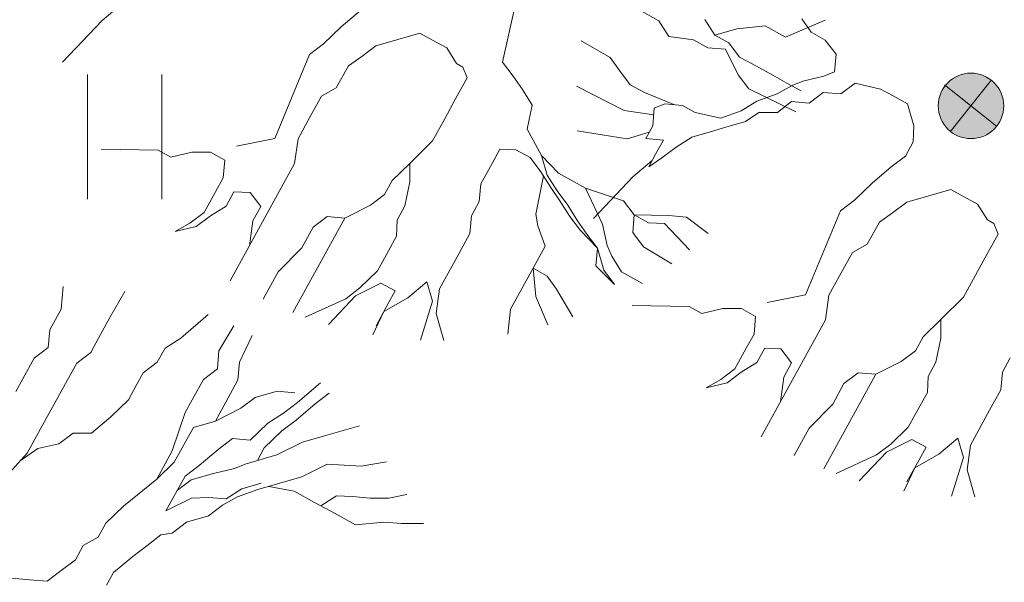
# Model space of a CAD drawing. Units: metres. Extents: x 431797 to 432224, y 6496338 to 6496829.
# Drawn here: x 431954 to 431960, y 6496574 to 6496577 of the extents above; entities that cross this region are included whole.
import ezdxf

# ---------------------------------------------------------------- set-up
doc = ezdxf.new("R2010")
doc.units = ezdxf.units.M
doc.header["$LTSCALE"] = 0.5
doc.header["$MEASUREMENT"] = 0
doc.layers.get('0').update_dxf_attribs({"color": 24, "lineweight": 0})
for name, color, linetype, lineweight in [('_uued puud', 253, 'Continuous', 9), ('HALJASTUS', 252, 'Continuous', 0), ('HORISONTAAL', 251, 'Continuous', 0)]:
    doc.layers.add(name, color=color, linetype=linetype, lineweight=lineweight)

# ---------------------------------------------------------------- blocks, each defined once
blk = doc.blocks.new('HEIN')
at = {"color": 0, "linetype": 'Continuous'}
for p, q in [((-0.455, 0.761), (-0.455, -0.761)), ((0.455, 0.761), (0.455, -0.761))]:
    blk.add_line(p, q, dxfattribs=at)

msp = doc.modelspace()

# ---------------------------------------------------------------- hatches: boundary and pattern name
at = {"layer": '_uued puud'}
msp.add_hatch(color=256, dxfattribs=at).paths.add_polyline_path([(431959.8452, 6496576.8388, 1), (431959.6558, 6496576.4873, 1)])

# ---------------------------------------------------------------- linework, layer by layer
for p, q in [((431954.5688, 6496577.2802, 6.12), (431954.4518, 6496577.1816, 6.12)), ((431956.9724, 6496577.2736, 6.12), (431956.8948, 6496576.9276, 6.12)), ((431955.9103, 6496577.1436, 6.12), (431956.0273, 6496577.2422, 6.12)), ((431957.7236, 6496577.2488, 6.12), (431957.8487, 6496577.1799, 6.12)), ((431954.4518, 6496577.1816, 6.12), (431954.2102, 6496576.928, 6.12)), ((431955.803, 6496577.0397, 6.12), (431955.9103, 6496577.1436, 6.12)), ((431957.8487, 6496577.1799, 6.12), (431957.9088, 6496577.0841, 6.12)), ((431958.1292, 6496577.1885, 6.12), (431958.1894, 6496577.0927, 6.12)), ((431958.3236, 6496577.1316, 6.12), (431958.4964, 6496577.1493, 6.12)), ((431958.4964, 6496577.1493, 6.12), (431958.6215, 6496577.0805, 6.12)), ((431958.6215, 6496577.0805, 6.12), (431958.8629, 6496577.1845, 6.12)), ((431958.7777, 6496577.11, 6.12), (431958.7219, 6496577.1908, 6.12)), ((431956.3906, 6496577.1049, 6.12), (431956.2563, 6496577.066, 6.12)), ((431956.4676, 6496577.0625, 6.12), (431956.3906, 6496577.1049, 6.12)), ((431957.9088, 6496577.0841, 6.12), (431958.0604, 6496577.0634, 6.12)), ((431958.1894, 6496577.0927, 6.12), (431958.3236, 6496577.1316, 6.12)), ((431958.1894, 6496577.0927, 6.12), (431958.276, 6496577.045, 6.12)), ((431958.8643, 6496577.0623, 6.12), (431958.7777, 6496577.11, 6.12)), ((431955.803, 6496577.0397, 6.12), (431955.7168, 6496576.9742, 6.12)), ((431956.122, 6496577.027, 6.12), (431956.0359, 6496576.9616, 6.12)), ((431956.2563, 6496577.066, 6.12), (431956.122, 6496577.027, 6.12)), ((431956.5542, 6496577.0148, 6.12), (431956.4676, 6496577.0625, 6.12)), ((431957.5525, 6496576.9569, 6.12), (431957.374, 6496577.0579, 6.12)), ((431958.0604, 6496577.0634, 6.12), (431958.147, 6496577.0157, 6.12)), ((431958.276, 6496577.045, 6.12), (431958.3414, 6496576.9588, 6.12)), ((431958.9297, 6496576.9761, 6.12), (431958.8643, 6496577.0623, 6.12)), ((431955.7168, 6496576.9742, 6.12), (431955.5052, 6496576.4618, 6.12)), ((431956.0359, 6496576.9616, 6.12), (431955.955, 6496576.9058, 6.12)), ((431956.6143, 6496576.919, 6.12), (431956.5542, 6496577.0148, 6.12)), ((431958.147, 6496577.0157, 6.12), (431958.2548, 6496577.0065, 6.12)), ((431958.2548, 6496577.0065, 6.12), (431958.3322, 6496576.851, 6.12)), ((431958.3414, 6496576.9588, 6.12), (431958.4184, 6496576.9165, 6.12)), ((431958.9206, 6496576.8683, 6.12), (431958.9297, 6496576.9761, 6.12)), ((431955.955, 6496576.9058, 6.12), (431955.8808, 6496576.7711, 6.12)), ((431956.6528, 6496576.8979, 6.12), (431956.6143, 6496576.919, 6.12)), ((431956.8948, 6496576.9276, 6.12), (431956.9602, 6496576.8414, 6.12)), ((431957.6083, 6496576.876, 6.12), (431957.5525, 6496576.9569, 6.12)), ((431958.4184, 6496576.9165, 6.12), (431958.5434, 6496576.8476, 6.12)), ((431956.6797, 6496576.8329, 6.12), (431956.6528, 6496576.8979, 6.12)), ((431956.9602, 6496576.8414, 6.12), (431957.016, 6496576.7606, 6.12)), ((431957.6737, 6496576.7899, 6.12), (431957.6083, 6496576.876, 6.12)), ((431958.3322, 6496576.851, 6.12), (431958.3976, 6496576.7649, 6.12)), ((431958.5434, 6496576.8476, 6.12), (431958.6301, 6496576.7999, 6.12)), ((431958.7266, 6496576.8121, 6.12), (431958.8556, 6496576.8414, 6.12)), ((431958.8556, 6496576.8414, 6.12), (431958.9206, 6496576.8683, 6.12)), ((431956.6108, 6496576.7078, 6.12), (431956.6797, 6496576.8329, 6.12)), ((431957.638, 6496576.634, 6.12), (431957.346, 6496576.7811, 6.12)), ((431957.7603, 6496576.7422, 6.12), (431957.6737, 6496576.7899, 6.12)), ((431958.5711, 6496576.7347, 6.12), (431958.6616, 6496576.7852, 6.12)), ((431958.6301, 6496576.7999, 6.12), (431958.7167, 6496576.7523, 6.12)), ((431958.6616, 6496576.7852, 6.12), (431958.7266, 6496576.8121, 6.12)), ((431959.0456, 6496576.7995, 6.12), (431958.9595, 6496576.7341, 6.12)), ((431959.2015, 6496576.7638, 6.12), (431959.0456, 6496576.7995, 6.12)), ((431955.7904, 6496576.7206, 6.12), (431955.7215, 6496576.5955, 6.12)), ((431955.8808, 6496576.7711, 6.12), (431955.7904, 6496576.7206, 6.12)), ((431957.016, 6496576.7606, 6.12), (431957.0762, 6496576.6648, 6.12)), ((431957.9393, 6496576.6688, 6.12), (431957.7603, 6496576.7422, 6.12)), ((431958.3976, 6496576.7649, 6.12), (431958.6838, 6496576.6253, 6.12)), ((431958.4465, 6496576.6905, 6.12), (431958.5711, 6496576.7347, 6.12)), ((431958.8517, 6496576.7433, 6.12), (431958.7655, 6496576.6778, 6.12)), ((431958.9595, 6496576.7341, 6.12), (431958.8517, 6496576.7433, 6.12)), ((431959.2785, 6496576.7214, 6.12), (431959.2015, 6496576.7638, 6.12)), ((431959.3651, 6496576.6738, 6.12), (431959.2785, 6496576.7214, 6.12)), ((431956.542, 6496576.5827, 6.12), (431956.6108, 6496576.7078, 6.12)), ((431957.0762, 6496576.6648, 6.12), (431957.0458, 6496576.5185, 6.12)), ((431957.8204, 6496576.6464, 6.12), (431957.8854, 6496576.6734, 6.12)), ((431957.8854, 6496576.6734, 6.12), (431957.9932, 6496576.6642, 6.12)), ((431957.9932, 6496576.6642, 6.12), (431958.0702, 6496576.6218, 6.12)), ((431958.3507, 6496576.6304, 6.12), (431958.4465, 6496576.6905, 6.12)), ((431958.6577, 6496576.687, 6.12), (431958.5716, 6496576.6216, 6.12)), ((431958.7655, 6496576.6778, 6.12), (431958.6577, 6496576.687, 6.12)), ((431959.4041, 6496576.5395, 6.12), (431959.3651, 6496576.6738, 6.12)), ((431957.8171, 6496576.6074, 6.12), (431957.638, 6496576.634, 6.12)), ((431957.8112, 6496576.5386, 6.12), (431957.8204, 6496576.6464, 6.12)), ((431958.0702, 6496576.6218, 6.12), (431958.2261, 6496576.5861, 6.12)), ((431958.2261, 6496576.5861, 6.12), (431958.3507, 6496576.6304, 6.12)), ((431958.4585, 6496576.6212, 6.12), (431958.3776, 6496576.5654, 6.12)), ((431958.5716, 6496576.6216, 6.12), (431958.4585, 6496576.6212, 6.12)), ((431955.7215, 6496576.5955, 6.12), (431955.6473, 6496576.4608, 6.12)), ((431956.4678, 6496576.448, 6.12), (431956.542, 6496576.5827, 6.12)), ((431957.7689, 6496576.4617, 6.12), (431957.8112, 6496576.5386, 6.12)), ((431958.3776, 6496576.5654, 6.12), (431958.2434, 6496576.5264, 6.12)), ((431959.4002, 6496576.4413, 6.12), (431959.4041, 6496576.5395, 6.12)), ((431957.0458, 6496576.5185, 6.12), (431957.1328, 6496576.3578, 6.12)), ((431957.6558, 6496576.4612, 6.12), (431957.3498, 6496576.5097, 6.12)), ((431957.79, 6496576.5001, 6.12), (431957.6558, 6496576.4612, 6.12)), ((431958.1837, 6496576.5091, 6.12), (431958.0494, 6496576.4702, 6.12)), ((431958.2434, 6496576.5264, 6.12), (431958.1837, 6496576.5091, 6.12)), ((431955.6473, 6496576.4608, 6.12), (431955.6266, 6496576.3092, 6.12)), ((431956.3297, 6496576.3109, 6.12), (431956.4678, 6496576.448, 6.12)), ((431957.8766, 6496576.4525, 6.12), (431957.7689, 6496576.4617, 6.12)), ((431957.829, 6496576.3659, 6.12), (431957.8766, 6496576.4525, 6.12)), ((431958.0494, 6496576.4702, 6.12), (431957.9536, 6496576.4101, 6.12)), ((431959.3525, 6496576.3547, 6.12), (431959.4002, 6496576.4413, 6.12)), ((431954.7941, 6496576.3913, 6.12), (431954.4459, 6496576.398, 6.12)), ((431954.8711, 6496576.349, 6.12), (431954.7941, 6496576.3913, 6.12)), ((431955.0001, 6496576.3783, 6.12), (431954.8711, 6496576.349, 6.12)), ((431955.1132, 6496576.3787, 6.12), (431955.0001, 6496576.3783, 6.12)), ((431955.1998, 6496576.331, 6.12), (431955.1132, 6496576.3787, 6.12)), ((431956.8788, 6496576.3973, 6.12), (431956.8311, 6496576.3107, 6.12)), ((431956.9769, 6496576.3934, 6.12), (431956.8788, 6496576.3973, 6.12)), ((431957.0635, 6496576.3458, 6.12), (431956.9769, 6496576.3934, 6.12)), ((431957.7866, 6496576.2889, 6.12), (431957.829, 6496576.3659, 6.12)), ((431957.9536, 6496576.4101, 6.12), (431957.8675, 6496576.3447, 6.12)), ((431955.1906, 6496576.2233, 6.12), (431955.1998, 6496576.331, 6.12)), ((431955.6266, 6496576.3092, 6.12), (431955.2337, 6496575.5955, 6.12)), ((431956.3297, 6496576.3109, 6.12), (431956.2223, 6496576.207, 6.12)), ((431956.3301, 6496576.1978, 6.12), (431956.3297, 6496576.3109, 6.12)), ((431956.8311, 6496576.3107, 6.12), (431956.7622, 6496576.1856, 6.12)), ((431957.1289, 6496576.2596, 6.12), (431957.0635, 6496576.3458, 6.12)), ((431957.1328, 6496576.3578, 6.12), (431957.1674, 6496576.2384, 6.12)), ((431957.1328, 6496576.3578, 6.12), (431957.2367, 6496576.2504, 6.12)), ((431957.8078, 6496576.3274, 6.12), (431957.6908, 6496576.2288, 6.12)), ((431957.8675, 6496576.3447, 6.12), (431957.7866, 6496576.2889, 6.12)), ((431959.2663, 6496576.2893, 6.12), (431959.3525, 6496576.3547, 6.12)), ((431957.1891, 6496576.1638, 6.12), (431957.1289, 6496576.2596, 6.12)), ((431957.1674, 6496576.2384, 6.12), (431957.2275, 6496576.1426, 6.12)), ((431957.2367, 6496576.2504, 6.12), (431957.3137, 6496576.208, 6.12)), ((431959.1494, 6496576.1907, 6.12), (431959.2663, 6496576.2893, 6.12)), ((431955.1429, 6496576.1367, 6.12), (431955.1906, 6496576.2233, 6.12)), ((431956.2223, 6496576.207, 6.12), (431956.1746, 6496576.1204, 6.12)), ((431956.2997, 6496576.0515, 6.12), (431956.3301, 6496576.1978, 6.12)), ((431956.7622, 6496576.1856, 6.12), (431956.753, 6496576.0778, 6.12)), ((431957.1441, 6496576.2355, 6.12), (431957.099, 6496576.0002, 6.12)), ((431957.3137, 6496576.208, 6.12), (431957.4003, 6496576.1604, 6.12)), ((431957.6908, 6496576.2288, 6.12), (431957.4492, 6496575.9752, 6.12)), ((431959.042, 6496576.0868, 6.12), (431959.1494, 6496576.1907, 6.12)), ((431955.074, 6496576.0116, 6.12), (431955.1429, 6496576.1367, 6.12)), ((431955.256, 6496576.1371, 6.12), (431955.2083, 6496576.0505, 6.12)), ((431955.3542, 6496576.1332, 6.12), (431955.256, 6496576.1371, 6.12)), ((431955.4196, 6496576.047, 6.12), (431955.3542, 6496576.1332, 6.12)), ((431956.1746, 6496576.1204, 6.12), (431956.0885, 6496576.055, 6.12)), ((431957.2448, 6496576.0829, 6.12), (431957.1891, 6496576.1638, 6.12)), ((431957.2275, 6496576.1426, 6.12), (431957.293, 6496576.0565, 6.12)), ((431957.4003, 6496576.1604, 6.12), (431957.6332, 6496576.0823, 6.12)), ((431957.4003, 6496576.1604, 6.12), (431957.5046, 6496575.9399, 6.12)), ((431959.6296, 6496576.152, 6.12), (431959.4953, 6496576.1131, 6.12)), ((431959.7066, 6496576.1097, 6.12), (431959.6296, 6496576.152, 6.12)), ((431956.753, 6496576.0778, 6.12), (431956.7054, 6496575.9912, 6.12)), ((431957.305, 6496575.9872, 6.12), (431957.2448, 6496576.0829, 6.12)), ((431957.6332, 6496576.0823, 6.12), (431957.6986, 6496575.9962, 6.12)), ((431959.042, 6496576.0868, 6.12), (431958.9559, 6496576.0214, 6.12)), ((431959.3611, 6496576.0742, 6.12), (431959.2749, 6496576.0088, 6.12)), ((431959.4953, 6496576.1131, 6.12), (431959.3611, 6496576.0742, 6.12)), ((431959.7932, 6496576.062, 6.12), (431959.7066, 6496576.1097, 6.12)), ((431959.8533, 6496575.9662, 6.12), (431959.7932, 6496576.062, 6.12)), ((431954.9879, 6496575.9462, 6.12), (431955.074, 6496576.0116, 6.12)), ((431955.2083, 6496576.0505, 6.12), (431955.1125, 6496575.9904, 6.12)), ((431955.3719, 6496575.9604, 6.12), (431955.4196, 6496576.047, 6.12)), ((431956.0885, 6496576.055, 6.12), (431955.933, 6496575.9776, 6.12)), ((431956.252, 6496575.9649, 6.12), (431956.2997, 6496576.0515, 6.12)), ((431957.099, 6496576.0002, 6.12), (431957.111, 6496575.9309, 6.12)), ((431957.293, 6496576.0565, 6.12), (431957.3531, 6496575.9607, 6.12)), ((431958.9559, 6496576.0214, 6.12), (431958.7442, 6496575.5089, 6.12)), ((431959.2749, 6496576.0088, 6.12), (431959.194, 6496575.953, 6.12)), ((431954.8974, 6496575.8957, 6.12), (431954.9879, 6496575.9462, 6.12)), ((431955.1125, 6496575.9904, 6.12), (431955.0264, 6496575.925, 6.12)), ((431955.3512, 6496575.8089, 6.12), (431955.3719, 6496575.9604, 6.12)), ((431955.933, 6496575.9776, 6.12), (431955.6161, 6496575.4019, 6.12)), ((431955.8252, 6496575.9867, 6.12), (431955.7391, 6496575.9213, 6.12)), ((431955.933, 6496575.9776, 6.12), (431955.8252, 6496575.9867, 6.12)), ((431956.2482, 6496575.8668, 6.12), (431956.252, 6496575.9649, 6.12)), ((431956.7054, 6496575.9912, 6.12), (431956.6962, 6496575.8834, 6.12)), ((431957.3704, 6496575.901, 6.12), (431957.305, 6496575.9872, 6.12)), ((431957.3531, 6496575.9607, 6.12), (431957.4089, 6496575.8798, 6.12)), ((431957.5046, 6496575.9399, 6.12), (431957.534, 6496575.8109, 6.12)), ((431957.6894, 6496575.8884, 6.12), (431957.6986, 6496575.9962, 6.12)), ((431957.6986, 6496575.9962, 6.12), (431957.7852, 6496575.9485, 6.12)), ((431957.6986, 6496575.9962, 6.12), (431957.9099, 6496575.9927, 6.12)), ((431957.7852, 6496575.9485, 6.12), (431957.8834, 6496575.9446, 6.12)), ((431957.8834, 6496575.9446, 6.12), (431958.0362, 6496575.7834, 6.12)), ((431957.9099, 6496575.9927, 6.12), (431958.0176, 6496575.9835, 6.12)), ((431958.0176, 6496575.9835, 6.12), (431958.1486, 6496575.8826, 6.12)), ((431959.194, 6496575.953, 6.12), (431959.1199, 6496575.8183, 6.12)), ((431959.8918, 6496575.945, 6.12), (431959.8533, 6496575.9662, 6.12)), ((431959.9187, 6496575.88, 6.12), (431959.8918, 6496575.945, 6.12)), ((431955.0264, 6496575.925, 6.12), (431954.8974, 6496575.8957, 6.12)), ((431955.7391, 6496575.9213, 6.12), (431955.6702, 6496575.7962, 6.12)), ((431956.6962, 6496575.8834, 6.12), (431956.6273, 6496575.7583, 6.12)), ((431957.111, 6496575.9309, 6.12), (431957.1552, 6496575.8063, 6.12)), ((431957.4743, 6496575.7936, 6.12), (431957.3704, 6496575.901, 6.12)), ((431957.4089, 6496575.8798, 6.12), (431957.4743, 6496575.7936, 6.12)), ((431957.7548, 6496575.8022, 6.12), (431957.6894, 6496575.8884, 6.12)), ((431959.8499, 6496575.7549, 6.12), (431959.9187, 6496575.88, 6.12)), ((431956.174, 6496575.7321, 6.12), (431956.2482, 6496575.8668, 6.12)), ((431959.1199, 6496575.8183, 6.12), (431959.0294, 6496575.7678, 6.12)), ((431955.6702, 6496575.7962, 6.12), (431955.5267, 6496575.6495, 6.12)), ((431956.6273, 6496575.7583, 6.12), (431956.5108, 6496575.5467, 6.12)), ((431957.1552, 6496575.8063, 6.12), (431957.0811, 6496575.6716, 6.12)), ((431957.4651, 6496575.6859, 6.12), (431957.4743, 6496575.7936, 6.12)), ((431957.4743, 6496575.7936, 6.12), (431957.5132, 6496575.6594, 6.12)), ((431957.534, 6496575.8109, 6.12), (431957.5609, 6496575.746, 6.12)), ((431957.9282, 6496575.6989, 6.12), (431957.7548, 6496575.8022, 6.12)), ((431959.0294, 6496575.7678, 6.12), (431958.9605, 6496575.6427, 6.12)), ((431956.1316, 6496575.6551, 6.12), (431956.174, 6496575.7321, 6.12)), ((431957.5609, 6496575.746, 6.12), (431957.621, 6496575.6502, 6.12)), ((431959.781, 6496575.6299, 6.12), (431959.8499, 6496575.7549, 6.12)), ((431955.5267, 6496575.6495, 6.12), (431955.435, 6496575.4829, 6.12)), ((431956.0243, 6496575.5512, 6.12), (431956.1316, 6496575.6551, 6.12)), ((431957.0811, 6496575.6716, 6.12), (431956.9434, 6496575.4214, 6.12)), ((431957.0811, 6496575.6716, 6.12), (431957.0988, 6496575.4988, 6.12)), ((431957.0811, 6496575.6716, 6.12), (431957.1677, 6496575.6239, 6.12)), ((431957.5786, 6496575.5732, 6.12), (431957.4651, 6496575.6859, 6.12)), ((431957.5132, 6496575.6594, 6.12), (431957.5786, 6496575.5732, 6.12)), ((431957.621, 6496575.6502, 6.12), (431957.748, 6496575.5784, 6.12)), ((431958.9605, 6496575.6427, 6.12), (431958.8864, 6496575.508, 6.12)), ((431956.1533, 6496575.5805, 6.12), (431955.9978, 6496575.5031, 6.12)), ((431956.2399, 6496575.5328, 6.12), (431956.1533, 6496575.5805, 6.12)), ((431956.4338, 6496575.589, 6.12), (431956.3168, 6496575.4904, 6.12)), ((431956.4684, 6496575.4697, 6.12), (431956.4338, 6496575.589, 6.12)), ((431957.1677, 6496575.6239, 6.12), (431957.2235, 6496575.543, 6.12)), ((431959.7068, 6496575.4951, 6.12), (431959.781, 6496575.6299, 6.12)), ((431954.2016, 6496575.4214, 6.12), (431954.214, 6496575.5596, 6.12)), ((431954.591, 6496575.5293, 6.12), (431954.4994, 6496575.3702, 6.12)), ((431955.9381, 6496575.4858, 6.12), (431956.0243, 6496575.5512, 6.12)), ((431956.1975, 6496575.4558, 6.12), (431956.2399, 6496575.5328, 6.12)), ((431956.5108, 6496575.5467, 6.12), (431956.49, 6496575.3951, 6.12)), ((431957.2235, 6496575.543, 6.12), (431957.3242, 6496575.3755, 6.12)), ((431955.6915, 6496575.3733, 6.12), (431955.9381, 6496575.4858, 6.12)), ((431955.9978, 6496575.5031, 6.12), (431955.8321, 6496575.3275, 6.12)), ((431956.3168, 6496575.4904, 6.12), (431956.171, 6496575.4077, 6.12)), ((431956.3948, 6496575.2338, 6.12), (431956.4684, 6496575.4697, 6.12)), ((431957.0988, 6496575.4988, 6.12), (431957.1704, 6496575.3254, 6.12)), ((431958.8864, 6496575.508, 6.12), (431958.8656, 6496575.3564, 6.12)), ((431959.5687, 6496575.358, 6.12), (431959.7068, 6496575.4951, 6.12)), ((431954.1327, 6496575.2963, 6.12), (431954.2016, 6496575.4214, 6.12)), ((431956.171, 6496575.4077, 6.12), (431956.1037, 6496575.265, 6.12)), ((431956.1233, 6496575.3211, 6.12), (431956.1975, 6496575.4558, 6.12)), ((431956.9434, 6496575.4214, 6.12), (431956.9267, 6496575.2687, 6.12)), ((431958.0331, 6496575.4385, 6.12), (431957.6849, 6496575.4452, 6.12)), ((431958.1101, 6496575.3961, 6.12), (431958.0331, 6496575.4385, 6.12)), ((431958.2391, 6496575.4254, 6.12), (431958.1101, 6496575.3961, 6.12)), ((431958.3522, 6496575.4259, 6.12), (431958.2391, 6496575.4254, 6.12)), ((431958.4388, 6496575.3782, 6.12), (431958.3522, 6496575.4259, 6.12)), ((431954.4994, 6496575.3702, 6.12), (431954.4306, 6496575.2452, 6.12)), ((431954.932, 6496575.245, 6.12), (431955.0986, 6496575.3892, 6.12)), ((431956.49, 6496575.3951, 6.12), (431956.5366, 6496575.2315, 6.12)), ((431958.4296, 6496575.2704, 6.12), (431958.4388, 6496575.3782, 6.12)), ((431958.8656, 6496575.3564, 6.12), (431958.4727, 6496574.6427, 6.12)), ((431959.5687, 6496575.358, 6.12), (431959.4613, 6496575.2541, 6.12)), ((431959.5691, 6496575.245, 6.12), (431959.5687, 6496575.358, 6.12)), ((431954.1235, 6496575.1885, 6.12), (431954.1327, 6496575.2963, 6.12)), ((431955.1649, 6496575.1669, 6.12), (431955.2546, 6496575.3206, 6.12)), ((431954.4306, 6496575.2452, 6.12), (431954.3829, 6496575.1586, 6.12)), ((431954.8362, 6496575.1849, 6.12), (431954.932, 6496575.245, 6.12)), ((431955.29, 6496575.0981, 6.12), (431955.3677, 6496575.2621, 6.12)), ((431958.3819, 6496575.1838, 6.12), (431958.4296, 6496575.2704, 6.12)), ((431959.4613, 6496575.2541, 6.12), (431959.4137, 6496575.1675, 6.12)), ((431959.5387, 6496575.0987, 6.12), (431959.5691, 6496575.245, 6.12)), ((431954.0374, 6496575.1231, 6.12), (431954.1235, 6496575.1885, 6.12)), ((431954.3829, 6496575.1586, 6.12), (431954.2967, 6496575.0931, 6.12)), ((431954.7885, 6496575.0983, 6.12), (431954.8362, 6496575.1849, 6.12)), ((431955.1557, 6496575.0591, 6.12), (431955.1649, 6496575.1669, 6.12)), ((431958.3131, 6496575.0587, 6.12), (431958.3819, 6496575.1838, 6.12)), ((431958.495, 6496575.1842, 6.12), (431958.4473, 6496575.0976, 6.12)), ((431958.5932, 6496575.1804, 6.12), (431958.495, 6496575.1842, 6.12)), ((431958.6586, 6496575.0942, 6.12), (431958.5932, 6496575.1804, 6.12)), ((431959.4137, 6496575.1675, 6.12), (431959.3275, 6496575.1021, 6.12)), ((431953.9685, 6496574.998, 6.12), (431954.0374, 6496575.1231, 6.12)), ((431954.7024, 6496575.0328, 6.12), (431954.7885, 6496575.0983, 6.12)), ((431955.2808, 6496574.9903, 6.12), (431955.29, 6496575.0981, 6.12)), ((431958.4473, 6496575.0976, 6.12), (431958.3516, 6496575.0375, 6.12)), ((431959.3275, 6496575.1021, 6.12), (431959.172, 6496575.0247, 6.12)), ((431959.4911, 6496575.0121, 6.12), (431959.5387, 6496575.0987, 6.12)), ((431959.9921, 6496575.125, 6.12), (431959.9444, 6496575.0384, 6.12)), ((431954.2967, 6496575.0931, 6.12), (431954.2279, 6496574.968, 6.12)), ((431955.0695, 6496574.9937, 6.12), (431955.1557, 6496575.0591, 6.12)), ((431958.2269, 6496574.9933, 6.12), (431958.3131, 6496575.0587, 6.12)), ((431958.3516, 6496575.0375, 6.12), (431958.2654, 6496574.9721, 6.12)), ((431958.6109, 6496575.0076, 6.12), (431958.6586, 6496575.0942, 6.12)), ((431959.9444, 6496575.0384, 6.12), (431959.9352, 6496574.9306, 6.12)), ((431953.9261, 6496574.921, 6.12), (431953.9685, 6496574.998, 6.12)), ((431954.66, 6496574.9559, 6.12), (431954.7024, 6496575.0328, 6.12)), ((431955.0007, 6496574.8686, 6.12), (431955.0695, 6496574.9937, 6.12)), ((431955.2331, 6496574.9037, 6.12), (431955.2808, 6496574.9903, 6.12)), ((431958.1364, 6496574.9428, 6.12), (431958.2269, 6496574.9933, 6.12)), ((431958.5902, 6496574.856, 6.12), (431958.6109, 6496575.0076, 6.12)), ((431959.172, 6496575.0247, 6.12), (431958.8551, 6496574.449, 6.12)), ((431959.0642, 6496575.0339, 6.12), (431958.9781, 6496574.9685, 6.12)), ((431959.172, 6496575.0247, 6.12), (431959.0642, 6496575.0339, 6.12)), ((431959.4872, 6496574.9139, 6.12), (431959.4911, 6496575.0121, 6.12)), ((431954.2279, 6496574.968, 6.12), (431954.159, 6496574.843, 6.12)), ((431954.6123, 6496574.8693, 6.12), (431954.66, 6496574.9559, 6.12)), ((431955.3847, 6496574.8829, 6.12), (431955.5189, 6496574.9219, 6.12)), ((431955.5189, 6496574.9219, 6.12), (431955.6267, 6496574.9127, 6.12)), ((431955.644, 6496574.853, 6.12), (431955.7838, 6496574.9719, 6.12)), ((431958.2654, 6496574.9721, 6.12), (431958.1364, 6496574.9428, 6.12)), ((431958.9781, 6496574.9685, 6.12), (431958.9092, 6496574.8434, 6.12)), ((431959.9352, 6496574.9306, 6.12), (431959.8663, 6496574.8055, 6.12)), ((431954.505, 6496574.7654, 6.12), (431954.6123, 6496574.8693, 6.12)), ((431954.9583, 6496574.7917, 6.12), (431955.0007, 6496574.8686, 6.12)), ((431955.1431, 6496574.7401, 6.12), (431955.2331, 6496574.9037, 6.12)), ((431955.2985, 6496574.8175, 6.12), (431955.3847, 6496574.8829, 6.12)), ((431955.7518, 6496574.8438, 6.12), (431955.838, 6496574.9092, 6.12)), ((431959.413, 6496574.7792, 6.12), (431959.4872, 6496574.9139, 6.12)), ((431954.159, 6496574.843, 6.12), (431954.1113, 6496574.7564, 6.12)), ((431955.1431, 6496574.7401, 6.12), (431955.2985, 6496574.8175, 6.12)), ((431955.5579, 6496574.7876, 6.12), (431955.644, 6496574.853, 6.12)), ((431955.6349, 6496574.7452, 6.12), (431955.7518, 6496574.8438, 6.12)), ((431958.9092, 6496574.8434, 6.12), (431958.7658, 6496574.6967, 6.12)), ((431959.8663, 6496574.8055, 6.12), (431959.7498, 6496574.5938, 6.12)), ((431954.1113, 6496574.7564, 6.12), (431954.0637, 6496574.6698, 6.12)), ((431954.388, 6496574.6667, 6.12), (431954.505, 6496574.7654, 6.12)), ((431954.8802, 6496574.5588, 6.12), (431954.9583, 6496574.7917, 6.12)), ((431955.0088, 6496574.7012, 6.12), (431955.1431, 6496574.7401, 6.12)), ((431955.4621, 6496574.7275, 6.12), (431955.5579, 6496574.7876, 6.12)), ((431955.5487, 6496574.6798, 6.12), (431955.6349, 6496574.7452, 6.12)), ((431959.3707, 6496574.7022, 6.12), (431959.413, 6496574.7792, 6.12)), ((431954.9399, 6496574.5761, 6.12), (431955.0088, 6496574.7012, 6.12)), ((431955.3547, 6496574.6236, 6.12), (431955.4621, 6496574.7275, 6.12)), ((431955.4413, 6496574.5759, 6.12), (431955.5487, 6496574.6798, 6.12)), ((431955.8081, 6496574.6499, 6.12), (431956.0216, 6496574.7117, 6.12)), ((431958.7658, 6496574.6967, 6.12), (431958.674, 6496574.5301, 6.12)), ((431959.2633, 6496574.5983, 6.12), (431959.3707, 6496574.7022, 6.12)), ((431954.0637, 6496574.6698, 6.12), (431953.9948, 6496574.5447, 6.12)), ((431954.1887, 6496574.6009, 6.12), (431954.2749, 6496574.6663, 6.12)), ((431954.2749, 6496574.6663, 6.12), (431954.388, 6496574.6667, 6.12)), ((431955.1608, 6496574.5673, 6.12), (431955.247, 6496574.6327, 6.12)), ((431955.247, 6496574.6327, 6.12), (431955.3547, 6496574.6236, 6.12)), ((431955.6738, 6496574.6109, 6.12), (431955.8081, 6496574.6499, 6.12)), ((431959.3923, 6496574.6276, 6.12), (431959.2368, 6496574.5502, 6.12)), ((431959.4789, 6496574.5799, 6.12), (431959.3923, 6496574.6276, 6.12)), ((431959.6728, 6496574.6362, 6.12), (431959.5559, 6496574.5376, 6.12)), ((431959.7074, 6496574.5168, 6.12), (431959.6728, 6496574.6362, 6.12)), ((431953.9524, 6496574.4977, 6.12), (431954.0598, 6496574.5716, 6.12)), ((431954.0598, 6496574.5716, 6.12), (431954.1887, 6496574.6009, 6.12)), ((431954.7849, 6496574.3856, 6.12), (431954.8802, 6496574.5588, 6.12)), ((431954.8922, 6496574.4895, 6.12), (431954.9399, 6496574.5761, 6.12)), ((431955.0438, 6496574.4687, 6.12), (431955.1608, 6496574.5673, 6.12)), ((431955.3991, 6496574.4989, 6.12), (431955.4413, 6496574.5759, 6.12)), ((431955.5183, 6496574.5335, 6.12), (431955.6738, 6496574.6109, 6.12)), ((431959.1771, 6496574.5329, 6.12), (431959.2633, 6496574.5983, 6.12)), ((431959.4365, 6496574.503, 6.12), (431959.4789, 6496574.5799, 6.12)), ((431959.7498, 6496574.5938, 6.12), (431959.7291, 6496574.4422, 6.12)), ((431953.9948, 6496574.5447, 6.12), (431953.8663, 6496574.4023, 6.12)), ((431955.3244, 6496574.4773, 6.12), (431955.5183, 6496574.5335, 6.12)), ((431958.9306, 6496574.4204, 6.12), (431959.1771, 6496574.5329, 6.12)), ((431959.2368, 6496574.5502, 6.12), (431959.0711, 6496574.3746, 6.12)), ((431959.3623, 6496574.3683, 6.12), (431959.4365, 6496574.503, 6.12)), ((431959.5559, 6496574.5376, 6.12), (431959.41, 6496574.4549, 6.12)), ((431959.6338, 6496574.281, 6.12), (431959.7074, 6496574.5168, 6.12)), ((431954.7849, 6496574.3856, 6.12), (431954.8922, 6496574.4895, 6.12)), ((431954.9577, 6496574.4033, 6.12), (431955.0438, 6496574.4687, 6.12)), ((431955.1304, 6496574.4211, 6.12), (431955.2594, 6496574.4504, 6.12)), ((431955.2594, 6496574.4504, 6.12), (431955.3244, 6496574.4773, 6.12)), ((431955.8258, 6496574.4771, 6.12), (431955.6703, 6496574.3997, 6.12)), ((431956.0318, 6496574.464, 6.12), (431955.8258, 6496574.4771, 6.12)), ((431956.1861, 6496574.4908, 6.12), (431956.0318, 6496574.464, 6.12)), ((431959.41, 6496574.4549, 6.12), (431959.3428, 6496574.3122, 6.12)), ((431959.7291, 6496574.4422, 6.12), (431959.7756, 6496574.2786, 6.12)), ((431954.5818, 6496574.2215, 6.12), (431954.7849, 6496574.3856, 6.12)), ((431954.91, 6496574.3167, 6.12), (431954.9577, 6496574.4033, 6.12)), ((431954.91, 6496574.3167, 6.12), (431954.9961, 6496574.3821, 6.12)), ((431954.9961, 6496574.3821, 6.12), (431955.1304, 6496574.4211, 6.12)), ((431955.6703, 6496574.3997, 6.12), (431955.5361, 6496574.3607, 6.12)), ((431954.8411, 6496574.1916, 6.12), (431954.91, 6496574.3167, 6.12)), ((431955.2078, 6496574.2656, 6.12), (431955.3036, 6496574.3257, 6.12)), ((431955.4018, 6496574.3218, 6.12), (431955.2771, 6496574.2776, 6.12)), ((431955.3036, 6496574.3257, 6.12), (431955.423, 6496574.3603, 6.12)), ((431955.5361, 6496574.3607, 6.12), (431955.4018, 6496574.3218, 6.12)), ((431955.6227, 6496574.3131, 6.12), (431955.4689, 6496574.3413, 6.12)), ((431954.8411, 6496574.1916, 6.12), (431954.9966, 6496574.269, 6.12)), ((431954.9966, 6496574.269, 6.12), (431955.1, 6496574.2748, 6.12)), ((431955.1, 6496574.2748, 6.12), (431955.2078, 6496574.2656, 6.12)), ((431955.2771, 6496574.2776, 6.12), (431955.1867, 6496574.2271, 6.12)), ((431955.6227, 6496574.3131, 6.12), (431955.7478, 6496574.2442, 6.12)), ((431955.7862, 6496574.223, 6.12), (431955.882, 6496574.2831, 6.12)), ((431955.882, 6496574.2831, 6.12), (431955.9802, 6496574.2793, 6.12)), ((431955.9802, 6496574.2793, 6.12), (431956.088, 6496574.2701, 6.12)), ((431956.088, 6496574.2701, 6.12), (431956.2011, 6496574.2705, 6.12)), ((431956.2011, 6496574.2705, 6.12), (431956.3118, 6496574.2911, 6.12)), ((431954.4744, 6496574.1176, 6.12), (431954.5818, 6496574.2215, 6.12)), ((431955.1867, 6496574.2271, 6.12), (431955.1005, 6496574.1617, 6.12)), ((431955.7478, 6496574.2442, 6.12), (431955.8728, 6496574.1754, 6.12)), ((431955.1005, 6496574.1617, 6.12), (431954.9662, 6496574.1228, 6.12)), ((431955.8728, 6496574.1754, 6.12), (431955.9979, 6496574.1065, 6.12)), ((431954.4267, 6496574.031, 6.12), (431954.4744, 6496574.1176, 6.12)), ((431954.9662, 6496574.1228, 6.12), (431954.8801, 6496574.0573, 6.12)), ((431955.9979, 6496574.1065, 6.12), (431956.1707, 6496574.1242, 6.12)), ((431956.1707, 6496574.1242, 6.12), (431956.2785, 6496574.1151, 6.12)), ((431956.2785, 6496574.1151, 6.12), (431956.4121, 6496574.1147, 6.12)), ((431954.3362, 6496573.9806, 6.12), (431954.4267, 6496574.031, 6.12)), ((431954.8108, 6496574.0453, 6.12), (431954.7246, 6496573.9799, 6.12)), ((431954.8801, 6496574.0573, 6.12), (431954.8108, 6496574.0453, 6.12)), ((431954.2886, 6496573.8939, 6.12), (431954.3362, 6496573.9806, 6.12)), ((431954.7246, 6496573.9799, 6.12), (431954.6384, 6496573.9145, 6.12)), ((431954.6384, 6496573.9145, 6.12), (431954.5215, 6496573.8159, 6.12)), ((431954.2024, 6496573.8285, 6.12), (431954.2886, 6496573.8939, 6.12)), ((431953.9007, 6496573.7815, 6.12), (431954.0085, 6496573.7723, 6.12)), ((431954.1163, 6496573.7631, 6.12), (431954.2024, 6496573.8285, 6.12)), ((431954.5215, 6496573.8159, 6.12), (431954.4791, 6496573.7389, 6.12)), ((431954.0085, 6496573.7723, 6.12), (431954.1163, 6496573.7631, 6.12))]:
    msp.add_line(p, q, dxfattribs=at)
at = {"layer": '_uued puud', "elevation": 6.12, "flags": 128}
for points in [[(431959.5917, 6496576.7889), (431959.9093, 6496576.5371)], [(431959.6269, 6496576.5024), (431959.8787, 6496576.8199)], [(431955.5052, 6496576.4618), (431955.2709, 6496576.4153)], [(431958.7442, 6496575.5089), (431958.51, 6496575.4625)]]:
    msp.add_lwpolyline(points, dxfattribs=at)
at = {"layer": '_uued puud'}
msp.add_circle((431959.7528, 6496576.6612, 6.12), 0.1997, dxfattribs=at)
at = {"layer": 'HORISONTAAL', "flags": 128}
for points in [[(431960.9853, 6496572.0456, -0.000026), (431960.5239, 6496571.7575, -0.000008), (431959.0129, 6496570.8141, -0.001638), (431957.6486, 6496569.9684, -0.004464), (431957.1443, 6496569.6643, -0.030403), (431956.9608, 6496569.5704, -0.029428)], [(431965.1675, 6496574.6611, 0.000085), (431962.2247, 6496572.8205, -0.000201)]]:
    msp.add_lwpolyline(points, format="xyb", dxfattribs=at)

# ---------------------------------------------------------------- block references
at = {"layer": 'HALJASTUS', "xscale": 0.5, "yscale": 0.5, "zscale": 0.5}
msp.add_blockref('HEIN', (431954.5894, 6496576.4725), dxfattribs=at)

doc.saveas('drawing.dxf')
